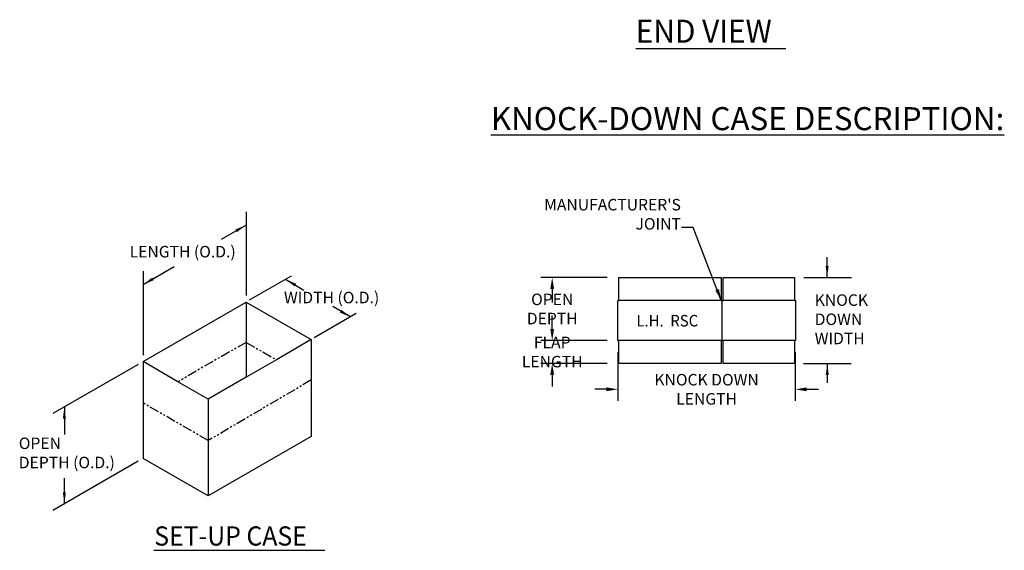
# Model space of a CAD drawing. Extents: x 8191 to 8662, y 60018 to 60314.
# Drawn here: x 8276 to 8405, y 60020 to 60089 of the extents above; entities that cross this region are included whole.
import ezdxf

# ---------------------------------------------------------------- set-up
doc = ezdxf.new("R2010")
doc.units = 0
doc.header["$MEASUREMENT"] = 0
doc.linetypes.add('PHANTOM', pattern=[2.5, 1.25, -0.25, 0.25, -0.25, 0.25, -0.25])
doc.layers.get('0').update_dxf_attribs({"linetype": 'CONTINUOUS'})
doc.layers.get('Defpoints').update_dxf_attribs({"linetype": 'CONTINUOUS'})
doc.layers.add('0101.0 MAIN RIGHT HAND MACHINE', color=7, linetype='CONTINUOUS')
doc.layers.add('0801.0 CASE INFORMATION RIGHT HAND RSC', color=7, linetype='CONTINUOUS')
doc.styles.add('CONVERTER_1', font='simplex.shx', dxfattribs={"width": 0.95})
doc.styles.add('Text1', font='arial.ttf', dxfattribs={"width": 0.95})
doc.dimstyles.new('ACAD DIMS', dxfattribs={"dimtxt": 3, "dimasz": 1.5, "dimexe": 1.5, "dimexo": 1.5, "dimgap": 0.09, "dimtad": 0, "dimtih": 1, "dimtoh": 1, "dimdec": 3, "dimzin": 12, "dimdsep": 46, "dimlunit": 4, "dimtxsty": 'CONVERTER_1', "dimcen": 0.09, "dimclrd": 1, "dimclre": 1, "dimclrt": 256, "dimadec": 0, "dimazin": 0, "dimtfac": 1, "dimtdec": 3, "dimtofl": 0, "dimtmove": 0, "dimatfit": 3, "dimfxl": 1.5, "dimfrac": 2, "dimtolj": 1, "dimtzin": 0, "dimarcsym": 0})

# ---------------------------------------------------------------- blocks, each defined once
blk = doc.blocks.new('*D11')
at = {"layer": '0801.0 CASE INFORMATION RIGHT HAND RSC', "color": 1, "lineweight": -2, "transparency": 16777216}
for p, q in [((8353.11, 60055.64), (8344.43, 60055.64)), ((8345.93, 60054.14), (8345.93, 60052.39)), ((8345.93, 60048.92), (8345.93, 60050.66)), ((8353.11, 60047.42), (8344.43, 60047.42))]:
    blk.add_line(p, q, dxfattribs=at)
at = {"layer": '0801.0 CASE INFORMATION RIGHT HAND RSC', "color": 1, "transparency": 16777216}
for points in [[(8345.68, 60054.14), (8346.18, 60054.14), (8345.93, 60055.64)], [(8345.68, 60048.92), (8346.18, 60048.92), (8345.93, 60047.42)]]:
    blk.add_solid(points, dxfattribs=at)
at = {"layer": 'Defpoints', "color": 0, "transparency": 16777216}
for p in [(8354.61, 60055.64), (8345.93, 60047.42), (8354.61, 60047.42)]:
    blk.add_point(p, dxfattribs=at)
at = {"layer": '0801.0 CASE INFORMATION RIGHT HAND RSC', "transparency": 16777216, "insert": (8345.93, 60051.53), "char_height": 1.5, "attachment_point": 5, "style": 'Text1'}
blk.add_mtext('\\A1;OPEN DEPTH', dxfattribs=at)
blk = doc.blocks.new('*D12')
at = {"layer": '0801.0 CASE INFORMATION RIGHT HAND RSC', "color": 1, "lineweight": -2, "transparency": 16777216}
for p, q in [((8354.48, 60045.92), (8354.48, 60039.56)), ((8377.63, 60045.92), (8377.63, 60039.56)), ((8352.98, 60041.06), (8351.48, 60041.06)), ((8379.13, 60041.06), (8380.63, 60041.06))]:
    blk.add_line(p, q, dxfattribs=at)
at = {"layer": '0801.0 CASE INFORMATION RIGHT HAND RSC', "color": 1, "transparency": 16777216}
for points in [[(8352.98, 60041.31), (8352.98, 60040.81), (8354.48, 60041.06)], [(8379.13, 60041.31), (8379.13, 60040.81), (8377.63, 60041.06)]]:
    blk.add_solid(points, dxfattribs=at)
at = {"layer": 'Defpoints', "color": 0, "transparency": 16777216}
for p in [(8354.48, 60047.42), (8377.63, 60047.42), (8377.63, 60041.06)]:
    blk.add_point(p, dxfattribs=at)
at = {"layer": '0801.0 CASE INFORMATION RIGHT HAND RSC', "transparency": 16777216, "insert": (8366.06, 60041.06), "char_height": 1.5, "attachment_point": 5, "style": 'Text1'}
blk.add_mtext('\\A1;KNOCK DOWN LENGTH', dxfattribs=at)
blk = doc.blocks.new('*D13')
at = {"layer": '0801.0 CASE INFORMATION RIGHT HAND RSC', "color": 1, "lineweight": -2, "transparency": 16777216}
for p, q in [((8345.93, 60048.92), (8345.93, 60050.42)), ((8353.11, 60047.42), (8344.43, 60047.42)), ((8353.11, 60044.42), (8344.43, 60044.42)), ((8345.93, 60042.92), (8345.93, 60041.42))]:
    blk.add_line(p, q, dxfattribs=at)
at = {"layer": '0801.0 CASE INFORMATION RIGHT HAND RSC', "color": 1, "transparency": 16777216}
for points in [[(8345.68, 60048.92), (8346.18, 60048.92), (8345.93, 60047.42)], [(8345.68, 60042.92), (8346.18, 60042.92), (8345.93, 60044.42)]]:
    blk.add_solid(points, dxfattribs=at)
at = {"layer": 'Defpoints', "color": 0, "transparency": 16777216}
for p in [(8354.61, 60047.42), (8345.93, 60044.42), (8354.61, 60044.42)]:
    blk.add_point(p, dxfattribs=at)
at = {"layer": '0801.0 CASE INFORMATION RIGHT HAND RSC', "transparency": 16777216, "insert": (8345.93, 60045.92), "char_height": 1.5, "attachment_point": 5, "style": 'Text1'}
blk.add_mtext('\\A1;FLAP LENGTH', dxfattribs=at)

msp = doc.modelspace()

# ---------------------------------------------------------------- linework, layer by layer
at = {"color": 1, "linetype": 'Continuous'}
for p, q in [((8306.0196, 60064.1959), (8306.0196, 60053.2728)), ((8292.5815, 60056.4374), (8292.5815, 60045.5143)), ((8311.8928, 60055.8255), (8306.4052, 60052.6572)), ((8320.3867, 60050.9216), (8314.8991, 60047.7533)), ((8291.9448, 60044.3085), (8280.822, 60037.8868)), ((8291.9448, 60031.6958), (8280.822, 60025.274))]:
    msp.add_line(p, q, dxfattribs=at)
at = {"color": 7, "linetype": 'Continuous'}
for p, q in [((8292.5815, 60044.6761), (8306.0196, 60052.4346)), ((8306.0196, 60052.4346), (8314.5135, 60047.5307)), ((8306.0196, 60052.4346), (8306.0196, 60047.181)), ((8314.5135, 60047.5307), (8309.9637, 60044.9039)), ((8314.5135, 60047.5307), (8314.5135, 60042.277)), ((8306.0196, 60047.181), (8306.0196, 60042.6267)), ((8297.1313, 60042.0493), (8292.5815, 60044.6761)), ((8292.5815, 60044.6761), (8292.5815, 60039.2825)), ((8309.9637, 60044.9039), (8306.0196, 60042.6267)), ((8306.0196, 60042.6267), (8301.0754, 60039.7722)), ((8314.5135, 60042.277), (8314.5135, 60034.9179)), ((8301.0754, 60039.7722), (8297.1313, 60042.0493)), ((8301.0754, 60039.7722), (8301.0754, 60034.3786)), ((8292.5815, 60039.2825), (8292.5815, 60032.0634)), ((8314.5135, 60034.9179), (8301.0754, 60027.1595)), ((8301.0754, 60034.3786), (8301.0754, 60027.1595)), ((8301.0754, 60027.1595), (8292.5815, 60032.0634)), ((8294.0006, 60020.0792), (8316.268, 60020.0792))]:
    msp.add_line(p, q, dxfattribs=at)
at = {"color": 5, "linetype": 'PHANTOM'}
for p, q in [((8306.0196, 60047.181), (8297.1313, 60042.0493)), ((8306.0196, 60047.181), (8309.9637, 60044.9039)), ((8314.5135, 60042.277), (8301.0754, 60034.3786)), ((8301.0754, 60034.3786), (8292.5815, 60039.2825))]:
    msp.add_line(p, q, dxfattribs=at)
at = {"color": 1}
for points in [[(8304.8193, 60061.5428), (8304.6219, 60061.8848), (8306.0196, 60062.4638)], [(8293.7818, 60055.6263), (8293.9793, 60055.2843), (8292.5815, 60054.7053)], [(8312.5429, 60054.8149), (8312.3454, 60054.4728), (8311.1451, 60055.3938)], [(8318.2413, 60051.0689), (8318.4387, 60051.4109), (8319.639, 60050.4899)], [(8282.5195, 60037.2528), (8282.1245, 60037.2528), (8282.322, 60038.7528)], [(8282.1245, 60027.6401), (8282.5195, 60027.6401), (8282.322, 60026.1401)]]:
    msp.add_solid(points, dxfattribs=at)
at = {"layer": '0101.0 MAIN RIGHT HAND MACHINE', "color": 7, "linetype": 'Continuous'}
msp.add_line((8356.8339, 60085.4923), (8376.4115, 60085.4923), dxfattribs=at)
at = {"layer": '0801.0 CASE INFORMATION RIGHT HAND RSC', "color": 7, "linetype": 'Continuous'}
for p, q in [((8354.612, 60055.6416), (8367.9764, 60055.6416)), ((8354.612, 60052.6416), (8354.612, 60055.6416)), ((8367.9764, 60055.6416), (8367.9764, 60052.6416)), ((8368.2263, 60055.6416), (8377.527, 60055.6416)), ((8368.2263, 60052.6416), (8368.2263, 60055.6416)), ((8377.527, 60055.6416), (8377.527, 60052.6416)), ((8354.5083, 60052.6416), (8354.612, 60052.6416)), ((8354.5083, 60047.4152), (8354.5083, 60052.6416)), ((8377.527, 60052.6416), (8354.612, 60052.6416)), ((8367.9764, 60052.6416), (8368.1013, 60052.6416)), ((8368.1013, 60052.6416), (8368.2263, 60052.6416)), ((8368.1013, 60047.4152), (8368.1013, 60052.6416)), ((8377.527, 60052.6416), (8377.655, 60052.6416)), ((8377.655, 60052.6416), (8377.655, 60047.4152)), ((8354.612, 60047.4152), (8354.5083, 60047.4152)), ((8354.612, 60044.4152), (8354.612, 60047.4152)), ((8377.527, 60047.4152), (8354.612, 60047.4152)), ((8367.9764, 60047.4152), (8367.9764, 60044.4152)), ((8368.1013, 60047.4152), (8367.9764, 60047.4152)), ((8368.2263, 60047.4152), (8368.1013, 60047.4152)), ((8368.2263, 60044.4152), (8368.2263, 60047.4152)), ((8377.527, 60047.4152), (8377.527, 60044.4152)), ((8377.655, 60047.4152), (8377.527, 60047.4152)), ((8367.9764, 60044.4152), (8354.612, 60044.4152)), ((8377.527, 60044.4152), (8368.2263, 60044.4152))]:
    msp.add_line(p, q, dxfattribs=at)
at = {"layer": '0801.0 CASE INFORMATION RIGHT HAND RSC', "color": 1, "linetype": 'Continuous'}
for p, q in [((8378.7512, 60055.6416), (8384.9626, 60055.6416)), ((8378.7025, 60044.4152), (8384.9138, 60044.4152))]:
    msp.add_line(p, q, dxfattribs=at)
at = {"layer": '0801.0 CASE INFORMATION RIGHT HAND RSC', "color": 1}
for points in [[(8381.5819, 60057.1428), (8381.9768, 60057.1403), (8381.7702, 60055.6416)], [(8381.9905, 60042.914), (8381.5955, 60042.9165), (8381.8027, 60044.4152)]]:
    msp.add_solid(points, dxfattribs=at)

# ---------------------------------------------------------------- texts
at = {"color": 7, "style": 'Text1', "width": 0.95}
msp.add_text('SET-UP CASE', height=2.5, dxfattribs=at).set_placement((8294.0419, 60020.6949))
at = {"linetype": 'Continuous', "char_height": 1.5, "width": 26.810346, "attachment_point": 1, "style": 'Text1'}
for s, insert in [('LENGTH (O.D.)', (8290.8342, 60059.7461)), ('WIDTH (O.D.)', (8310.9511, 60053.7694)), ('OPEN\\PDEPTH (O.D.)', (8276.377, 60034.7743))]:
    msp.add_mtext(s, dxfattribs=dict(at, insert=insert))
at = {"layer": '0101.0 MAIN RIGHT HAND MACHINE', "color": 7, "style": 'Text1', "width": 0.95}
msp.add_text('END VIEW', height=3, dxfattribs=at).set_placement((8356.826, 60086.2286))
at = {"layer": '0801.0 CASE INFORMATION RIGHT HAND RSC', "color": 7, "style": 'Text1', "width": 0.95}
msp.add_text('L.H.  RSC', height=1.5, dxfattribs=at).set_placement((8356.9067, 60049.2489))
at = {"layer": '0801.0 CASE INFORMATION RIGHT HAND RSC', "linetype": 'Continuous', "insert": (8337.9249, 60077.8336), "char_height": 3, "width": 73.393624, "attachment_point": 1, "style": 'Text1'}
msp.add_mtext('{\\LKNOCK-DOWN CASE DESCRIPTION:}', dxfattribs=at)
at = {"layer": '0801.0 CASE INFORMATION RIGHT HAND RSC', "linetype": 'Continuous', "insert": (8362.7122, 60061.4024), "char_height": 1.5, "attachment_point": 9, "style": 'Text1'}
msp.add_mtext("MANUFACTURER'S\\PJOINT", dxfattribs=at)
at = {"layer": '0801.0 CASE INFORMATION RIGHT HAND RSC', "color": 7, "insert": (8380.1555, 60046.4677), "char_height": 1.5, "attachment_point": 7, "style": 'Text1'}
msp.add_mtext('KNOCK\\PDOWN\\PWIDTH', dxfattribs=at)

# ---------------------------------------------------------------- dimensions: what is measured, and where the dimension line sits
at = {"layer": '0801.0 CASE INFORMATION RIGHT HAND RSC', "color": 7}
for base, p1, p2, text, picture, middle in [((8345.9328, 60047.4152), (8354.612, 60055.6416), (8354.612, 60047.4152), 'OPEN DEPTH', '*D11', (8345.9328, 60051.5284)), ((8345.9328, 60044.4152), (8354.612, 60047.4152), (8354.612, 60044.4152), 'FLAP LENGTH', '*D13', (8345.9328, 60045.9152))]:
    dim = msp.add_linear_dim(base=base, p1=p1, p2=p2, angle=90, text=text, dimstyle='ACAD DIMS', override={"dimtxt": 1.5, "dimdec": 1, "dimlfac": 25.4, "dimlunit": 2, "dimpost": 'mm\\X', "dimtxsty": 'Text1', "dimtdec": 1, "dimarcsym": 1}, dxfattribs=at)
    dim.commit()
    dim.dimension.update_dxf_attribs({"geometry": picture, "text_midpoint": middle})
dim = msp.add_linear_dim(base=(8377.6307, 60041.0642), p1=(8354.484, 60047.4152), p2=(8377.6307, 60047.4152), text='KNOCK DOWN LENGTH', dimstyle='ACAD DIMS', override={"dimtxt": 1.5, "dimdec": 1, "dimlfac": 25.4, "dimlunit": 2, "dimpost": 'mm\\X', "dimtxsty": 'Text1', "dimtdec": 1, "dimarcsym": 1}, dxfattribs=at)
dim.commit()
dim.dimension.update_dxf_attribs({"geometry": '*D12', "text_midpoint": (8366.0573, 60041.0642)})

# ---------------------------------------------------------------- leaders
at = {"color": 1, "linetype": 'Continuous', "has_arrowhead": 0}
for points in [[(8306.0196, 60062.4638), (8302.786, 60060.5968)], [(8292.5815, 60054.7053), (8296.6361, 60057.0462)], [(8311.1451, 60055.3938), (8313.5644, 60053.9971)], [(8319.639, 60050.4899), (8317.3059, 60051.8369)], [(8282.322, 60038.7528), (8282.322, 60035.1828)], [(8282.322, 60026.1401), (8282.322, 60029.4691)]]:
    msp.add_leader(points, dimstyle='ACAD DIMS', override={"dimdec": 1, "dimlfac": 25.4, "dimlunit": 2, "dimpost": 'mm\\X', "dimtdec": 1, "dimarcsym": 1}, dxfattribs=at)
at = {"layer": '0801.0 CASE INFORMATION RIGHT HAND RSC', "linetype": 'Continuous', "annotation_type": 0, "has_hookline": 1, "hookline_direction": 1}
msp.add_leader([(8367.9764, 60052.6416), (8364.3022, 60062.1524), (8362.8022, 60062.1524)], dimstyle='ACAD DIMS', override={"dimdec": 1, "dimlfac": 25.4, "dimlunit": 2, "dimpost": 'mm\\X', "dimtdec": 1, "dimarcsym": 1}, dxfattribs=at)
at = {"layer": '0801.0 CASE INFORMATION RIGHT HAND RSC', "color": 1, "linetype": 'Continuous', "has_arrowhead": 0}
for points in [[(8381.7702, 60055.6416), (8381.7864, 60058.291)], [(8381.8027, 60044.4152), (8381.7864, 60041.8958)]]:
    msp.add_leader(points, dimstyle='ACAD DIMS', override={"dimdec": 1, "dimlfac": 25.4, "dimlunit": 2, "dimpost": 'mm\\X', "dimtdec": 1, "dimarcsym": 1}, dxfattribs=at)

doc.saveas('drawing.dxf')
